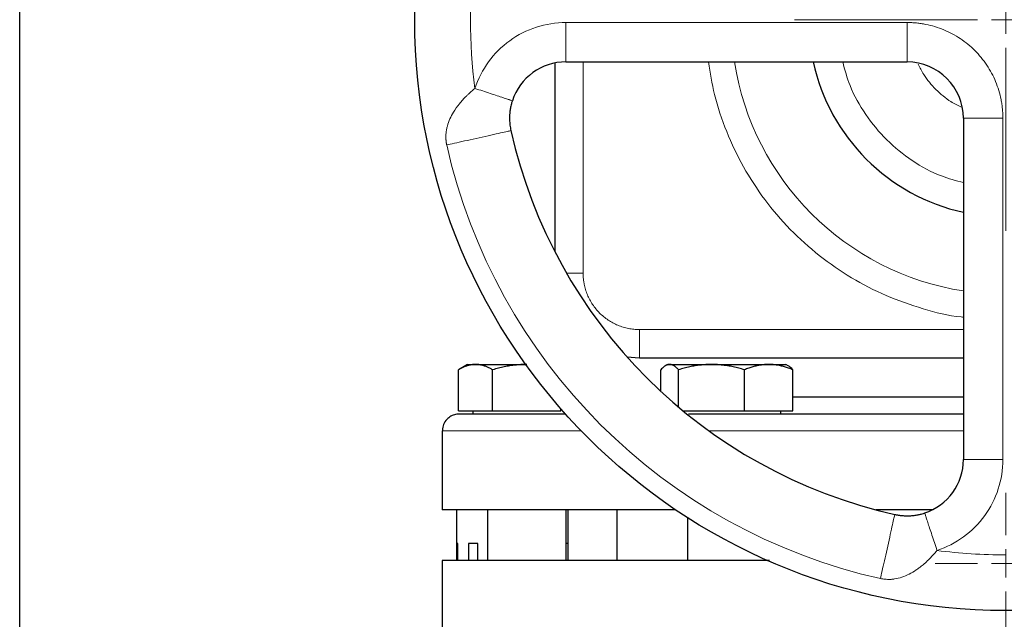
# Model space of a CAD drawing. Units: millimetres. Extents: x 0 to 420, y 0 to 297.
# Drawn here: x 258 to 270, y 229 to 236 of the extents above; entities that cross this region are included whole.
import ezdxf

# ---------------------------------------------------------------- set-up
doc = ezdxf.new("R2010")
doc.units = ezdxf.units.MM

# ---------------------------------------------------------------- blocks, each defined once
blk = doc.blocks.new('SW_CENTERMARKSYMBOL_28')
at = {"color": 0, "linetype": 'Continuous', "lineweight": 18}
for p, q in [((0, 0.333), (0, 0.833)), ((0, 0), (0, 0.167)), ((-0.333, 0), (-0.833, 0)), ((0, 0), (-0.167, 0)), ((0, 0), (0, -0.167)), ((0, 0), (0.167, 0)), ((0.333, 0), (0.833, 0)), ((0, -0.333), (0, -0.833))]:
    blk.add_line(p, q, dxfattribs=at)
blk = doc.blocks.new('SW_CENTERMARKSYMBOL_32')
at = {"color": 0, "linetype": 'Continuous', "lineweight": 18}
for p, q in [((0, 0.333), (0, 2.5)), ((0, 0), (0, 0.167)), ((-0.333, 0), (-2.5, 0)), ((0, 0), (-0.167, 0)), ((0, 0), (0, -0.167)), ((0, 0), (0.167, 0)), ((0.333, 0), (2.5, 0)), ((0, -0.333), (0, -2.5))]:
    blk.add_line(p, q, dxfattribs=at)

msp = doc.modelspace()

# ---------------------------------------------------------------- linework, layer by layer
at = {"color": 7, "linetype": 'Continuous', "lineweight": 25}
for p, q in [((257.87347, 206.46587), (257.87347, 239.23377)), ((264.2068, 235.12114), (264.2068, 232.88503)), ((264.33597, 235.13377), (268.37347, 235.13377)), ((269.04013, 234.4671), (269.04013, 230.42961)), ((265.05807, 231.64489), (265.2068, 231.63377)), ((265.2068, 231.63377), (269.04013, 231.63377)), ((263.17347, 231.55377), (263.06468, 231.49096)), ((263.06518, 231.0071), (263.06518, 231.49125)), ((263.17347, 231.55377), (263.26725, 231.55377)), ((263.26725, 231.55377), (263.8614, 231.55377)), ((263.46932, 231.0071), (263.46932, 231.49125)), ((265.45955, 231.23503), (265.45955, 231.49125)), ((265.5403, 231.55377), (265.51525, 231.53931)), ((265.5403, 231.55377), (265.56415, 231.55377)), ((265.56415, 231.55377), (266.05913, 231.55377)), ((265.66875, 231.04984), (265.66875, 231.49125)), ((266.05913, 231.55377), (266.73528, 231.55377)), ((266.4495, 231.0071), (266.4495, 231.49125)), ((266.73528, 231.55377), (266.9403, 231.55377)), ((266.96535, 231.53931), (266.9403, 231.55377)), ((267.02105, 231.0071), (267.02105, 231.49125)), ((269.04013, 231.16711), (267.02105, 231.16711)), ((264.27761, 231.0071), (264.27761, 231.02939)), ((263.06518, 231.0071), (263.46932, 231.0071)), ((263.23513, 231.0071), (263.23513, 230.96677)), ((263.46932, 231.0071), (264.27761, 231.0071)), ((265.71993, 231.0071), (266.4495, 231.0071)), ((266.4495, 231.0071), (267.02105, 231.0071)), ((266.87864, 230.96677), (266.87864, 231.0071)), ((262.87347, 230.7671), (262.87347, 229.83377)), ((265.63444, 229.83377), (262.87347, 229.83377)), ((263.04013, 229.83377), (263.04013, 229.43377)), ((263.4068, 229.83377), (263.4068, 229.23377)), ((264.34013, 229.23377), (264.34013, 229.83377)), ((264.35942, 229.83377), (264.35942, 229.23377)), ((264.94013, 229.83377), (264.94013, 229.23377)), ((265.77363, 229.74243), (265.77363, 229.23377)), ((268.67251, 229.83377), (268.0039, 229.83377)), ((263.05691, 229.43377), (263.04013, 229.43377)), ((263.04013, 229.43377), (263.04013, 229.23377)), ((263.05691, 229.23377), (263.05691, 229.43377)), ((263.29561, 229.43377), (263.18217, 229.43377)), ((263.18217, 229.43377), (263.18217, 229.23377)), ((263.29561, 229.23377), (263.29561, 229.43377)), ((264.35942, 229.43377), (264.34013, 229.43377)), ((262.87347, 229.2341), (262.87347, 228.43377)), ((266.70697, 229.23377), (266.70697, 229.24099))]:
    msp.add_line(p, q, dxfattribs=at)
at = {"color": 8, "linetype": 'Continuous', "lineweight": 18}
for p, q in [((264.33597, 235.13377), (264.33597, 235.60044)), ((268.37347, 235.60044), (264.33597, 235.60044)), ((268.37347, 235.13377), (268.37347, 235.60044)), ((264.54013, 235.13377), (264.54013, 232.63377)), ((269.5068, 234.4671), (269.04013, 234.4671)), ((269.5068, 230.42961), (269.5068, 234.4671)), ((264.54013, 232.63377), (264.34398, 232.63377)), ((265.2068, 231.9671), (265.2068, 231.63377)), ((269.04013, 231.9671), (265.2068, 231.9671)), ((264.51918, 230.7671), (262.87347, 230.7671)), ((269.04013, 230.7671), (266.03078, 230.7671)), ((269.5068, 230.42961), (269.04013, 230.42961))]:
    msp.add_line(p, q, dxfattribs=at)
at = {"color": 7, "linetype": 'Continuous', "lineweight": 25}
msp.add_circle((269.54013, 235.63377), 6.99246, dxfattribs=at)
for centre, radius, start, end in [((264.33597, 234.4671), 0.66667, 90, 161.820369), ((269.54013, 235.63377), 2.33333, 192.373625, 257.626375), ((268.37347, 234.4671), 0.66667, 360, 90), ((269.54013, 235.63377), 6, 192.634861, 257.364551), ((268.37347, 230.42961), 0.66667, 288.179632, 0)]:
    msp.add_arc(centre, radius, start, end, dxfattribs=at)
at = {"color": 8, "linetype": 'Continuous', "lineweight": 18}
for radius, start, end in [(3.2486, 188.853724, 261.146276), (6.77778, 192.635625, 257.364358)]:
    msp.add_arc((269.54013, 235.63377), radius, start, end, dxfattribs=at)
for points in [[(263.25921, 236.44683), (263.18933, 235.90704), (263.18933, 235.36048), (263.25921, 234.82068)], [(268.72707, 229.35284), (268.99678, 229.31793), (269.26818, 229.30044), (269.54013, 229.30044)]]:
    msp.add_open_spline(points, degree=3, dxfattribs=at)
for points, knots in [([(263.25921, 234.82069), (263.33369, 235.0475), (263.4779, 235.24501), (263.8646, 235.52505), (264.09724, 235.60044), (264.33597, 235.60044)], [0, 0, 0, 0, 0.5, 0.5, 1, 1, 1, 1]), ([(268.37347, 235.60044), (268.38276, 235.60037), (268.40132, 235.60024), (268.42913, 235.59918), (268.45688, 235.59749), (268.48456, 235.59511), (268.51217, 235.59204), (268.53972, 235.5883), (268.5672, 235.58387), (268.6219, 235.57369), (268.70299, 235.5534), (268.80785, 235.51584), (268.90859, 235.46824), (269.03586, 235.39192), (269.18004, 235.27368), (269.29828, 235.12951), (269.3746, 235.00223), (269.4222, 234.90151), (269.45977, 234.79664), (269.48229, 234.70654), (269.495, 234.63345), (269.50178, 234.57824), (269.50602, 234.52276), (269.50654, 234.48567), (269.5068, 234.4671)], [0, 0, 0, 0, 0.01566507, 0.03130248, 0.04692163, 0.06253198, 0.07814297, 0.09376407, 0.10940471, 0.12507429, 0.18757757, 0.25010152, 0.31260479, 0.37512875, 0.50000465, 0.62488054, 0.68738382, 0.74990777, 0.81241104, 0.874935, 0.90623519, 0.93746233, 0.96869207, 1, 1, 1, 1]), ([(266.02229, 235.13377), (266.04319, 235.00488), (266.08881, 234.72364), (266.23029, 234.30624), (266.42924, 233.88757), (266.68251, 233.49869), (266.98372, 233.14595), (267.32817, 232.83507), (267.71012, 232.57206), (268.12285, 232.35909), (268.5602, 232.20811), (268.86942, 232.12722), (269.03169, 232.11419), (269.04013, 232.11352)], [0, 0, 0, 0, 0.08541593, 0.1863809, 0.2873529, 0.38842926, 0.48939429, 0.59036654, 0.69144255, 0.79240789, 0.89337988, 0.99445456, 1, 1, 1, 1]), ([(267.61102, 235.13377), (267.63674, 235.03964), (267.69679, 234.81987), (267.87494, 234.50603), (268.12326, 234.20314), (268.42855, 233.95792), (268.73814, 233.78535), (268.95209, 233.72881), (269.04013, 233.70554)], [0, 0, 0, 0, 0.13751363, 0.32104725, 0.50458283, 0.68811748, 0.87165221, 1, 1, 1, 1]), ([(268.50413, 235.109), (268.52482, 235.06705), (268.57931, 234.95652), (268.7115, 234.80513), (268.86327, 234.67267), (268.97425, 234.61798), (269.01664, 234.59709)], [0, 0, 0, 0, 0.18940928, 0.4990191, 0.80862996, 1, 1, 1, 1]), ([(262.92651, 234.15113), (262.92554, 234.15564), (262.92361, 234.16469), (262.92125, 234.17841), (262.9193, 234.19229), (262.91781, 234.20631), (262.91622, 234.22789), (262.9158, 234.25776), (262.91839, 234.29573), (262.92437, 234.33535), (262.93742, 234.39117), (262.96283, 234.46047), (263.0095, 234.54876), (263.06216, 234.62309), (263.11576, 234.68559), (263.1519, 234.72339), (263.18548, 234.75599), (263.21851, 234.78651), (263.2446, 234.80843), (263.25921, 234.82069)], [0, 0, 0, 0, 0.01711206, 0.03434703, 0.05171686, 0.06923335, 0.08690874, 0.13260012, 0.18146345, 0.23146585, 0.28653219, 0.40387828, 0.51999318, 0.67699914, 0.75428145, 0.83258628, 0.87354752, 0.92921575, 1, 1, 1, 1]), ([(263.25921, 234.82069), (263.28965, 234.81069), (263.32079, 234.80047), (263.38237, 234.78025), (263.41281, 234.77025), (263.47083, 234.7512), (263.4984, 234.74214), (263.5489, 234.72556), (263.57182, 234.71803), (263.61201, 234.70484), (263.62927, 234.69917), (263.65797, 234.68975), (263.66941, 234.68599), (263.69572, 234.67735), (263.70258, 234.6751), (263.70258, 234.6751)], [0, 0, 0, 0, 0.125, 0.125, 0.25, 0.25, 0.375, 0.375, 0.5, 0.5, 0.625, 0.625, 0.75, 0.75, 1, 1, 1, 1]), ([(262.92651, 234.15113), (262.95233, 234.15692), (262.98277, 234.16375), (263.0532, 234.17953), (263.09322, 234.18851), (263.18037, 234.20804), (263.22748, 234.21861), (263.32289, 234.23999), (263.37107, 234.25079), (263.4609, 234.27093), (263.50241, 234.28024), (263.57309, 234.29608), (263.60223, 234.30262), (263.64674, 234.31259), (263.66217, 234.31605), (263.68149, 234.32038), (263.68545, 234.32127), (263.68545, 234.32127)], [0, 0, 0, 0, 0.125, 0.125, 0.25, 0.25, 0.375, 0.375, 0.5, 0.5, 0.625, 0.625, 0.75, 0.75, 0.875, 0.875, 1, 1, 1, 1]), ([(264.54013, 232.63377), (264.5402, 232.62649), (264.54034, 232.61194), (264.54145, 232.59014), (264.54322, 232.56842), (264.54571, 232.54677), (264.54892, 232.52518), (264.55543, 232.48941), (264.5678, 232.43994), (264.58989, 232.37825), (264.6179, 232.319), (264.66279, 232.24413), (264.73235, 232.15932), (264.81715, 232.08977), (264.89202, 232.04487), (264.95126, 232.01687), (265.01295, 231.99477), (265.06595, 231.98152), (265.10895, 231.97404), (265.14142, 231.97006), (265.17406, 231.96756), (265.19588, 231.96726), (265.2068, 231.9671)], [0, 0, 0, 0, 0.02087777, 0.04171275, 0.06252727, 0.08334375, 0.10418459, 0.12507211, 0.1875683, 0.25009965, 0.31259583, 0.37512718, 0.50000338, 0.62487958, 0.68737577, 0.74990712, 0.8124033, 0.87493465, 0.90623222, 0.93745854, 0.96868926, 1, 1, 1, 1]), ([(269.5068, 230.42961), (269.5068, 230.19088), (269.43141, 229.95824), (269.15138, 229.57154), (268.95388, 229.42733), (268.72707, 229.35285)], [0, 0, 0, 0, 0.5, 0.5, 1, 1, 1, 1]), ([(268.22763, 229.77909), (268.22763, 229.77909), (268.22674, 229.77512), (268.22241, 229.7558), (268.21895, 229.74038), (268.20898, 229.69587), (268.20244, 229.66673), (268.1866, 229.59605), (268.17729, 229.55453), (268.15716, 229.46471), (268.14635, 229.41653), (268.12497, 229.32112), (268.1144, 229.27401), (268.09487, 229.18686), (268.08589, 229.14683), (268.07011, 229.07641), (268.06328, 229.04596), (268.05749, 229.02014)], [0, 0, 0, 0, 0.125, 0.125, 0.25, 0.25, 0.375, 0.375, 0.5, 0.5, 0.625, 0.625, 0.75, 0.75, 0.875, 0.875, 1, 1, 1, 1]), ([(268.58146, 229.79622), (268.58146, 229.79622), (268.58372, 229.78936), (268.59236, 229.76304), (268.59611, 229.75161), (268.60554, 229.72291), (268.61121, 229.70565), (268.6244, 229.66546), (268.63193, 229.64254), (268.64851, 229.59204), (268.65757, 229.56447), (268.67662, 229.50645), (268.68662, 229.47602), (268.70684, 229.41443), (268.71706, 229.3833), (268.72706, 229.35285)], [0, 0, 0, 0, 0.25, 0.25, 0.375, 0.375, 0.5, 0.5, 0.625, 0.625, 0.75, 0.75, 0.875, 0.875, 1, 1, 1, 1]), ([(268.72707, 229.35285), (268.72199, 229.34682), (268.71173, 229.33463), (268.69585, 229.31643), (268.6794, 229.29811), (268.66233, 229.27971), (268.64106, 229.25755), (268.60818, 229.2248), (268.56596, 229.18649), (268.52061, 229.15012), (268.46641, 229.11145), (268.39879, 229.07167), (268.314, 229.03539), (268.24133, 229.01667), (268.18331, 229.01058), (268.14567, 229.01009), (268.11309, 229.01206), (268.0853, 229.01516), (268.0668, 229.01848), (268.05749, 229.02015)], [0, 0, 0, 0, 0.02926173, 0.05917407, 0.08972242, 0.12089318, 0.15267829, 0.20448953, 0.29494551, 0.36807255, 0.42671351, 0.55175879, 0.67322762, 0.78832801, 0.8427444, 0.89583174, 0.93018687, 0.96488435, 1, 1, 1, 1])]:
    msp.add_open_spline(points, degree=3, knots=knots, dxfattribs=at)
at = {"color": 7, "linetype": 'Continuous', "lineweight": 25}
for points, knots in [([(263.70258, 234.6751), (263.70142, 234.67151), (263.69852, 234.66251), (263.69367, 234.64606), (263.68777, 234.62367), (263.68071, 234.59181), (263.67447, 234.55362), (263.6705, 234.51298), (263.66877, 234.46844), (263.67001, 234.42623), (263.6741, 234.38512), (263.67888, 234.35259), (263.68329, 234.33156), (263.68544, 234.32131)], [0, 0, 0, 0, 0.03117648, 0.07822116, 0.14198897, 0.22362121, 0.35112505, 0.46782199, 0.56904878, 0.72747847, 0.82231543, 0.91345099, 1, 1, 1, 1]), ([(263.26725, 231.55377), (263.26251, 231.55371), (263.25306, 231.55358), (263.23892, 231.55257), (263.22481, 231.55095), (263.21068, 231.54866), (263.19649, 231.54571), (263.1822, 231.54212), (263.16137, 231.53598), (263.13393, 231.52594), (263.09965, 231.51042), (263.07679, 231.49771), (263.06518, 231.49125)], [0, 0, 0, 0, 0.06933287, 0.13830392, 0.20716912, 0.27618077, 0.34558532, 0.4156213, 0.48651764, 0.65324323, 0.82376139, 1, 1, 1, 1]), ([(263.46932, 231.49125), (263.46347, 231.49457), (263.45187, 231.50114), (263.43451, 231.51012), (263.41736, 231.51832), (263.40036, 231.52568), (263.38346, 231.53222), (263.36388, 231.53887), (263.3417, 231.54508), (263.31687, 231.55008), (263.29207, 231.5532), (263.27553, 231.55358), (263.26725, 231.55377)], [0, 0, 0, 0, 0.0889878, 0.17633179, 0.26224063, 0.34694483, 0.4306967, 0.51376975, 0.63718477, 0.75849739, 0.87898777, 1, 1, 1, 1]), ([(263.87347, 231.55377), (263.86398, 231.55371), (263.84506, 231.55358), (263.81674, 231.55257), (263.78849, 231.55095), (263.76023, 231.54865), (263.73187, 231.54571), (263.70332, 231.54212), (263.66169, 231.53598), (263.60676, 231.52593), (263.53824, 231.51042), (263.49255, 231.49771), (263.46932, 231.49125)], [0, 0, 0, 0, 0.06934064, 0.13831868, 0.20719014, 0.27620737, 0.34561687, 0.41565721, 0.48655737, 0.65326675, 0.82377174, 1, 1, 1, 1]), ([(265.56415, 231.55377), (265.5617, 231.55371), (265.55681, 231.55358), (265.54951, 231.55257), (265.54221, 231.55095), (265.5349, 231.54865), (265.52755, 231.54571), (265.52013, 231.54212), (265.50934, 231.53598), (265.49515, 231.52593), (265.47741, 231.51042), (265.46557, 231.49771), (265.45955, 231.49125)], [0, 0, 0, 0, 0.06934064, 0.13831868, 0.20719014, 0.27620737, 0.34561687, 0.41565721, 0.48655737, 0.65326675, 0.82377174, 1, 1, 1, 1]), ([(265.66875, 231.49125), (265.66573, 231.49457), (265.65972, 231.50114), (265.65075, 231.51012), (265.64187, 231.51832), (265.63307, 231.52568), (265.62432, 231.53222), (265.61418, 231.53887), (265.60272, 231.54508), (265.58988, 231.55008), (265.57702, 231.5532), (265.56845, 231.55358), (265.56415, 231.55377)], [0, 0, 0, 0, 0.08898563, 0.17632639, 0.26223096, 0.34692983, 0.43067532, 0.51374093, 0.63715908, 0.75847745, 0.87897634, 1, 1, 1, 1]), ([(266.05913, 231.55377), (266.04997, 231.55371), (266.0317, 231.55358), (266.00435, 231.55257), (265.97707, 231.55095), (265.94977, 231.54866), (265.92238, 231.54571), (265.8948, 231.54212), (265.85458, 231.53598), (265.80153, 231.52594), (265.73533, 231.51042), (265.69119, 231.49771), (265.66875, 231.49125)], [0, 0, 0, 0, 0.06933287, 0.13830392, 0.20716912, 0.27618077, 0.34558532, 0.4156213, 0.48651764, 0.65324323, 0.82376139, 1, 1, 1, 1]), ([(266.4495, 231.49125), (266.43819, 231.49457), (266.41578, 231.50114), (266.38224, 231.51012), (266.34909, 231.51832), (266.31624, 231.52568), (266.28361, 231.53222), (266.2458, 231.53887), (266.20291, 231.54508), (266.1549, 231.55008), (266.10703, 231.5532), (266.07512, 231.55358), (266.05913, 231.55377)], [0, 0, 0, 0, 0.0889878, 0.17633179, 0.26224063, 0.34694483, 0.4306967, 0.51376975, 0.63718477, 0.75849739, 0.87898777, 1, 1, 1, 1]), ([(266.73528, 231.55377), (266.72857, 231.55371), (266.71519, 231.55358), (266.69514, 231.55257), (266.67515, 231.55095), (266.65516, 231.54865), (266.63512, 231.54571), (266.61495, 231.54212), (266.58553, 231.53598), (266.54667, 231.52593), (266.49823, 231.51042), (266.46592, 231.49771), (266.4495, 231.49125)], [0, 0, 0, 0, 0.06934064, 0.13831868, 0.20719014, 0.27620737, 0.34561687, 0.41565721, 0.48655737, 0.65326675, 0.82377174, 1, 1, 1, 1]), ([(267.02105, 231.49125), (267.01277, 231.49457), (266.99636, 231.50114), (266.97179, 231.51012), (266.94752, 231.51832), (266.92348, 231.52568), (266.8996, 231.53222), (266.87194, 231.53887), (266.84051, 231.54508), (266.80533, 231.55008), (266.77032, 231.5532), (266.74698, 231.55358), (266.73528, 231.55377)], [0, 0, 0, 0, 0.08898563, 0.17632639, 0.26223096, 0.34692983, 0.43067532, 0.51374093, 0.63715908, 0.75847745, 0.87897634, 1, 1, 1, 1]), ([(267.02105, 231.49125), (267.00351, 231.51147), (266.98503, 231.53276), (266.96596, 231.53841), (266.965, 231.5387)], [0, 0, 0, 0, 0.94962807, 1, 1, 1, 1]), ([(263.07347, 230.9671), (263.05454, 230.96554), (263.01524, 230.96228), (262.95981, 230.93541), (262.91143, 230.89058), (262.8781, 230.82963), (262.87504, 230.78311), (262.87357, 230.76082)], [0, 0, 0, 0, 0.177396647, 0.368502592, 0.565414345, 0.79183129, 1, 1, 1, 1]), ([(264.33433, 230.9671), (264.27012, 230.9671), (264.0786, 230.9671), (263.81505, 230.9671), (263.5446, 230.9671), (263.33387, 230.9671), (263.18325, 230.9671), (263.09004, 230.9671), (263.07966, 230.9671), (263.07457, 230.9671)], [0, 0, 0, 0, 0.07797488, 0.23259903, 0.38722376, 0.5418486, 0.69647341, 0.85109819, 1, 1, 1, 1]), ([(269.04013, 230.9671), (268.9804, 230.9671), (268.70978, 230.9671), (268.23351, 230.9671), (267.61932, 230.9671), (267.02307, 230.9671), (266.45379, 230.9671), (266.03953, 230.9671), (265.82866, 230.9671), (265.7855, 230.9671)], [0, 0, 0, 0, 0.05112436, 0.23160978, 0.41209515, 0.59258039, 0.77306605, 0.95355129, 1, 1, 1, 1]), ([(268.22765, 229.77908), (268.2328, 229.77796), (268.24321, 229.77571), (268.25905, 229.77277), (268.2752, 229.77015), (268.29161, 229.76791), (268.30823, 229.76607), (268.33813, 229.76351), (268.37464, 229.7624), (268.41907, 229.76412), (268.45986, 229.76809), (268.50073, 229.77475), (268.53653, 229.78293), (268.56252, 229.79015), (268.57624, 229.79455), (268.58146, 229.79622)], [0, 0, 0, 0, 0.04360114, 0.08806855, 0.13330108, 0.1791805, 0.22561759, 0.27253903, 0.42974102, 0.53215954, 0.648024, 0.77634154, 0.88089068, 0.9546491, 1, 1, 1, 1]), ([(266.7461, 229.23377), (266.62898, 229.23377), (266.31318, 229.23377), (265.83114, 229.23377), (265.30384, 229.23377), (264.81856, 229.23377), (264.37843, 229.23377), (263.9881, 229.23377), (263.65119, 229.23377), (263.37109, 229.23377), (263.15007, 229.23377), (262.99182, 229.23377), (262.89203, 229.23377), (262.87965, 229.23377), (262.87347, 229.23377)], [0, 0, 0, 0, 0.05086072, 0.13714584, 0.22343136, 0.30971679, 0.39600221, 0.48228752, 0.56857314, 0.65485839, 0.74114366, 0.82742926, 0.91371482, 1, 1, 1, 1])]:
    msp.add_open_spline(points, degree=3, knots=knots, dxfattribs=at)

# ---------------------------------------------------------------- block references
at = {"color": 7, "linetype": 'Continuous', "lineweight": 0}
for name, p in [('SW_CENTERMARKSYMBOL_32', (269.54013, 235.63377)), ('SW_CENTERMARKSYMBOL_28', (269.54013, 229.20044))]:
    msp.add_blockref(name, p, dxfattribs=at)

doc.saveas('drawing.dxf')
